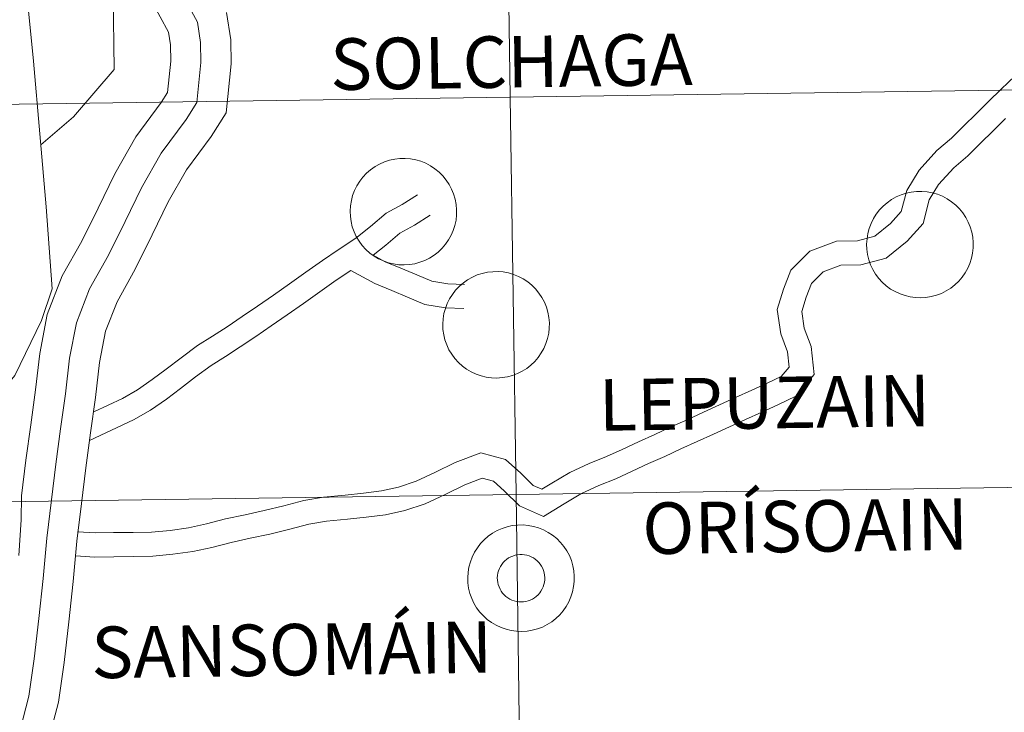
# Model space of a CAD drawing. Units: metres. Extents: x 596530 to 601027, y 4714829 to 4717863.
# Drawn here: x 597601 to 597670, y 4715014 to 4715062 of the extents above; entities that cross this region are included whole.
import ezdxf
from ezdxf.enums import TextEntityAlignment as Align

# ---------------------------------------------------------------- set-up
doc = ezdxf.new("R2010")
doc.units = ezdxf.units.M
doc.header["$MEASUREMENT"] = 0
doc.layers.add('Level 63', color=7, linetype='Continuous', lineweight=0)
doc.styles.add('Arial', font='ARIAL.TTF', dxfattribs={"height": 0.2})

msp = doc.modelspace()

# ---------------------------------------------------------------- linework, layer by layer
at = {"layer": 'Level 63', "linetype": 'Continuous', "lineweight": 0}
for points in [[(597582.38, 4715109.93, 0.01), (597584.93, 4715106.55, 0.01), (597588.02, 4715103.18, 0.01), (597591.16, 4715099.7, 0.01), (597594.01, 4715095.73, 0.01), (597595.42, 4715092.64, 0.01), (597596.25, 4715091.5, 0.01), (597596.53, 4715090.03, 0.01), (597596.99, 4715088.77, 0.01), (597598.13, 4715084.43, 0.01), (597599.42, 4715079.52, 0.01), (597600.19, 4715075.03, 0.01), (597600.53, 4715070.65, 0.01), (597600.96, 4715067.71, 0.01), (597601.56, 4715064.51, 0.01), (597602.07, 4715059.31, 0.01), (597602.5, 4715054.22, 0.01), (597602.95, 4715049.1, 0.01), (597603.37, 4715043.35, 0.01), (597602.62, 4715041.13, 0.01), (597600.76, 4715037.28, 0.01), (597599.32, 4715035.51, 0.01), (597597.24, 4715032.1, 0.01), (597596.02, 4715030.09, 0.01)], [(597600.4, 4715072.32, 0.01), (597602.1, 4715071.41, 0.01), (597605.53, 4715068.37, 0.01), (597607.64, 4715063.98, 0.01), (597607.71, 4715058.73, 0.01), (597604.87, 4715055.41, 0.01), (597602.57, 4715053.45, 0.01)], [(597612.18, 4715064.6, 0.01), (597613.56, 4715062.04, 0.01), (597613.78, 4715060.63, 0.01), (597613.8, 4715059.23, 0.01), (597613.51, 4715056.41, 0.01), (597612.77, 4715055.23, 0.01), (597611.01, 4715052.86, 0.01), (597609.64, 4715050.43, 0.01), (597608.49, 4715048.07, 0.01), (597607.32, 4715045.71, 0.01), (597606, 4715043.35, 0.01), (597605.07, 4715040.96, 0.01), (597604.6, 4715038.49, 0.01), (597604.31, 4715035.99, 0.01), (597603.96, 4715033.53, 0.01), (597603.64, 4715031.06, 0.01), (597603.32, 4715028.56, 0.01), (597603, 4715025.86, 0.01), (597602.75, 4715023.04, 0.01), (597602.43, 4715020.22, 0.01), (597602.12, 4715017.4, 0.01), (597601.74, 4715014.79, 0.01), (597601.13, 4715012.43, 0.01)], [(597610.36, 4715063.51, 0.01), (597611.53, 4715061.35, 0.01), (597611.67, 4715060.45, 0.01), (597611.68, 4715059.32, 0.01), (597611.46, 4715057.12, 0.01), (597611.02, 4715056.42, 0.01), (597609.23, 4715054.01, 0.01), (597607.76, 4715051.42, 0.01), (597606.59, 4715049, 0.01), (597605.45, 4715046.7, 0.01), (597604.08, 4715044.25, 0.01), (597603.02, 4715041.55, 0.01), (597602.51, 4715038.81, 0.01), (597602.21, 4715036.26, 0.01), (597601.87, 4715033.81, 0.01), (597601.54, 4715031.33, 0.01), (597601.22, 4715028.82, 0.01), (597601.2, 4715027.14, 0.01), (597601.04, 4715024.65, 0.01)], [(597615.59, 4715062.73, 0.01), (597615.9, 4715060.82, 0.01), (597615.92, 4715059.13, 0.01), (597615.57, 4715055.7, 0.01), (597614.51, 4715054.03, 0.01), (597612.78, 4715051.7, 0.01), (597611.51, 4715049.45, 0.01), (597610.39, 4715047.14, 0.01), (597609.19, 4715044.73, 0.01), (597607.92, 4715042.44, 0.01), (597607.11, 4715040.37, 0.01), (597606.69, 4715038.17, 0.01), (597606.41, 4715035.72, 0.01), (597606.06, 4715033.24, 0.01), (597605.74, 4715030.79, 0.01), (597605.42, 4715028.3, 0.01), (597605.11, 4715025.64, 0.01), (597604.85, 4715022.83, 0.01), (597604.54, 4715019.99, 0.01), (597604.22, 4715017.13, 0.01), (597603.82, 4715014.37, 0.01), (597602.52, 4715009.39, 0.01)], [(597605.15, 4715026.31, 0.01), (597606.4, 4715026.23, 0.01), (597607.68, 4715026.25, 0.01), (597609.05, 4715026.26, 0.01), (597610.33, 4715026.29, 0.01), (597611.64, 4715026.41, 0.01), (597612.94, 4715026.59, 0.01), (597614.18, 4715026.86, 0.01), (597615.52, 4715027.21, 0.01), (597616.89, 4715027.5, 0.01), (597618.24, 4715027.79, 0.01), (597619.6, 4715028.14, 0.01), (597621.02, 4715028.5, 0.01), (597622.38, 4715028.73, 0.01), (597623.91, 4715028.87, 0.01), (597625.19, 4715029.01, 0.01), (597626.45, 4715029.17, 0.01), (597627.64, 4715029.43, 0.01), (597628.88, 4715029.85, 0.01), (597630.19, 4715030.46, 0.01), (597631.62, 4715031.16, 0.01), (597633.41, 4715031.85, 0.01), (597635.14, 4715031.38, 0.01), (597636.22, 4715030.41, 0.01), (597637.09, 4715029.56, 0.01), (597637.68, 4715029.29, 0.01), (597638.4, 4715029.72, 0.01), (597639.64, 4715030.46, 0.01), (597641.01, 4715031.1, 0.01), (597642.21, 4715031.59, 0.01), (597643.32, 4715032.09, 0.01), (597644.46, 4715032.62, 0.01), (597645.61, 4715033.14, 0.01), (597646.74, 4715033.66, 0.01), (597647.87, 4715034.17, 0.01), (597649.01, 4715034.69, 0.01), (597650.14, 4715035.21, 0.01), (597651.27, 4715035.72, 0.01), (597652.4, 4715036.24, 0.01), (597653.52, 4715036.75, 0.01), (597654.45, 4715037.19, 0.01), (597655.01, 4715037.86, 0.01), (597654.9, 4715038.92, 0.01), (597654.43, 4715040.19, 0.01), (597654.19, 4715041.89, 0.01), (597654.62, 4715043.32, 0.01), (597655.14, 4715044.66, 0.01), (597656.46, 4715046, 0.01), (597658.33, 4715046.69, 0.01), (597659.81, 4715046.71, 0.01), (597661.03, 4715047.05, 0.01), (597662.12, 4715047.93, 0.01), (597662.87, 4715048.77, 0.01), (597663.27, 4715050.24, 0.01), (597664.12, 4715051.68, 0.01), (597665.38, 4715053.05, 0.01), (597666.4, 4715053.91, 0.01), (597667.25, 4715054.77, 0.01), (597668.12, 4715055.63, 0.01), (597668.99, 4715056.49, 0.01), (597669.88, 4715057.36, 0.01), (597670.85, 4715058.29, 0.01)], [(597605.03, 4715024.63, 0.01), (597606.35, 4715024.54, 0.01), (597607.7, 4715024.55, 0.01), (597609.08, 4715024.57, 0.01), (597610.43, 4715024.6, 0.01), (597611.83, 4715024.73, 0.01), (597613.23, 4715024.92, 0.01), (597614.57, 4715025.21, 0.01), (597615.92, 4715025.56, 0.01), (597617.25, 4715025.85, 0.01), (597618.62, 4715026.14, 0.01), (597620.02, 4715026.5, 0.01), (597621.36, 4715026.84, 0.01), (597622.6, 4715027.05, 0.01), (597624.08, 4715027.19, 0.01), (597625.38, 4715027.33, 0.01), (597626.73, 4715027.5, 0.01), (597628.09, 4715027.79, 0.01), (597629.51, 4715028.28, 0.01), (597630.92, 4715028.93, 0.01), (597632.3, 4715029.61, 0.01), (597633.5, 4715030.07, 0.01), (597634.3, 4715029.85, 0.01), (597635.06, 4715029.17, 0.01), (597636.13, 4715028.13, 0.01), (597637.8, 4715027.39, 0.01), (597639.26, 4715028.27, 0.01), (597640.43, 4715028.96, 0.01), (597641.69, 4715029.55, 0.01), (597642.88, 4715030.03, 0.01), (597644.03, 4715030.55, 0.01), (597645.16, 4715031.09, 0.01), (597646.31, 4715031.6, 0.01), (597647.44, 4715032.12, 0.01), (597648.58, 4715032.63, 0.01), (597649.71, 4715033.15, 0.01), (597650.84, 4715033.67, 0.01), (597651.97, 4715034.19, 0.01), (597653.11, 4715034.7, 0.01), (597654.23, 4715035.22, 0.01), (597655.5, 4715035.81, 0.01), (597656.77, 4715037.33, 0.01), (597656.56, 4715039.31, 0.01), (597656.08, 4715040.6, 0.01), (597655.92, 4715041.76, 0.01), (597656.22, 4715042.77, 0.01), (597656.59, 4715043.72, 0.01), (597657.4, 4715044.54, 0.01), (597658.64, 4715045.01, 0.01), (597660.05, 4715045.02, 0.01), (597661.82, 4715045.51, 0.01), (597663.29, 4715046.7, 0.01), (597664.4, 4715047.93, 0.01), (597664.84, 4715049.58, 0.01), (597665.48, 4715050.67, 0.01), (597666.55, 4715051.83, 0.01), (597667.55, 4715052.67, 0.01), (597668.44, 4715053.57, 0.01), (597669.31, 4715054.43, 0.01), (597670.18, 4715055.29, 0.01)], [(597606.29, 4715034.71, 0.01), (597608.3, 4715035.65, 0.01), (597609.35, 4715036.26, 0.01), (597610.39, 4715036.99, 0.01), (597611.36, 4715037.71, 0.01), (597612.42, 4715038.52, 0.01), (597613.57, 4715039.37, 0.01), (597614.61, 4715040.03, 0.01), (597615.63, 4715040.69, 0.01), (597616.69, 4715041.4, 0.01), (597617.77, 4715042.14, 0.01), (597618.88, 4715042.91, 0.01), (597620.01, 4715043.71, 0.01), (597621.15, 4715044.52, 0.01), (597622.31, 4715045.34, 0.01), (597623.41, 4715046.08, 0.01), (597624.65, 4715046.9, 0.01), (597625.69, 4715047.72, 0.01), (597626.78, 4715048.66, 0.01), (597627.91, 4715049.27, 0.01), (597628.97, 4715049.94, 0.01)], [(597625.87, 4715045.71, 0.01), (597626.76, 4715046.42, 0.01), (597627.75, 4715047.26, 0.01), (597628.76, 4715047.81, 0.01), (597629.87, 4715048.51, 0.01)], [(597625.87, 4715045.71, 0.01), (597626.71, 4715045.25, 0.01), (597627.82, 4715044.79, 0.01), (597628.94, 4715044.32, 0.01), (597629.97, 4715043.89, 0.01), (597631.1, 4715043.71, 0.01), (597632.27, 4715043.66, 0.01)], [(597605.99, 4715032.7, 0.01), (597609.08, 4715034.15, 0.01), (597610.26, 4715034.83, 0.01), (597611.38, 4715035.62, 0.01), (597612.38, 4715036.36, 0.01), (597613.43, 4715037.17, 0.01), (597614.52, 4715037.97, 0.01), (597615.52, 4715038.61, 0.01), (597616.56, 4715039.28, 0.01), (597617.64, 4715040, 0.01), (597618.73, 4715040.75, 0.01), (597619.85, 4715041.53, 0.01), (597620.98, 4715042.33, 0.01), (597622.13, 4715043.13, 0.01), (597623.28, 4715043.95, 0.01), (597624.3, 4715044.64, 0.01)], [(597624.3, 4715044.64, 0.01), (597625.98, 4715043.72, 0.01), (597627.17, 4715043.23, 0.01), (597628.28, 4715042.76, 0.01), (597629.5, 4715042.25, 0.01), (597630.94, 4715042.02, 0.01), (597632.22, 4715041.97, 0.01)]]:
    msp.add_polyline3d(points, dxfattribs=at)
for points in [[(597635.08, 4715084.65, -0.24), (597635.48, 4715056.79, -0.24), (597594.5, 4715056.21, -0.24), (597594.1, 4715084.07, -0.24), (597635.08, 4715084.65, -0.24)], [(597676.06, 4715085.23, -0.24), (597676.46, 4715057.37, -0.24), (597635.48, 4715056.79, -0.24), (597635.08, 4715084.65, -0.24), (597676.06, 4715085.23, -0.24)], [(597676.46, 4715057.37, -0.24), (597676.86, 4715029.51, -0.24), (597635.88, 4715028.93, -0.24), (597635.48, 4715056.79, -0.24), (597676.46, 4715057.37, -0.24)], [(597635.48, 4715056.79, -0.24), (597635.88, 4715028.93, -0.24), (597594.9, 4715028.34, -0.24), (597594.5, 4715056.21, -0.24), (597635.48, 4715056.79, -0.24)], [(597624.26, 4715048.8, 0.01), (597624.28, 4715049.17, 0.01), (597624.34, 4715049.54, 0.01), (597624.43, 4715049.9, 0.01), (597624.56, 4715050.25, 0.01), (597624.73, 4715050.58, 0.01), (597624.93, 4715050.89, 0.01), (597625.15, 4715051.19, 0.01), (597625.41, 4715051.46, 0.01), (597625.69, 4715051.7, 0.01), (597626, 4715051.92, 0.01), (597626.32, 4715052.1, 0.01), (597626.66, 4715052.25, 0.01), (597627.02, 4715052.36, 0.01), (597627.38, 4715052.44, 0.01), (597627.75, 4715052.49, 0.01), (597628.12, 4715052.49, 0.01), (597628.49, 4715052.46, 0.01), (597628.86, 4715052.39, 0.01), (597629.22, 4715052.29, 0.01), (597629.56, 4715052.15, 0.01), (597629.89, 4715051.97, 0.01), (597630.2, 4715051.77, 0.01), (597630.49, 4715051.53, 0.01), (597630.75, 4715051.27, 0.01), (597630.99, 4715050.98, 0.01), (597631.2, 4715050.67, 0.01), (597631.37, 4715050.34, 0.01), (597631.51, 4715050, 0.01), (597631.62, 4715049.64, 0.01), (597631.69, 4715049.27, 0.01), (597631.72, 4715048.9, 0.01), (597631.72, 4715048.53, 0.01), (597631.68, 4715048.16, 0.01), (597631.6, 4715047.8, 0.01), (597631.48, 4715047.44, 0.01), (597631.34, 4715047.1, 0.01), (597631.16, 4715046.78, 0.01), (597630.94, 4715046.47, 0.01), (597630.7, 4715046.19, 0.01), (597630.43, 4715045.93, 0.01), (597630.14, 4715045.7, 0.01), (597629.82, 4715045.5, 0.01), (597629.49, 4715045.34, 0.01), (597629.14, 4715045.21, 0.01), (597628.78, 4715045.11, 0.01), (597628.41, 4715045.05, 0.01), (597628.04, 4715045.02, 0.01), (597627.67, 4715045.04, 0.01), (597627.3, 4715045.09, 0.01), (597626.94, 4715045.17, 0.01), (597626.59, 4715045.3, 0.01), (597626.25, 4715045.45, 0.01), (597625.93, 4715045.64, 0.01), (597625.63, 4715045.86, 0.01), (597625.35, 4715046.11, 0.01), (597625.1, 4715046.39, 0.01), (597624.88, 4715046.69, 0.01), (597624.69, 4715047.01, 0.01), (597624.53, 4715047.34, 0.01), (597624.41, 4715047.7, 0.01), (597624.32, 4715048.06, 0.01), (597624.27, 4715048.43, 0.01), (597624.26, 4715048.8, 0.01)], [(597660.45, 4715046.49, 0.01), (597660.48, 4715046.86, 0.01), (597660.54, 4715047.23, 0.01), (597660.63, 4715047.59, 0.01), (597660.76, 4715047.94, 0.01), (597660.93, 4715048.27, 0.01), (597661.12, 4715048.59, 0.01), (597661.35, 4715048.88, 0.01), (597661.61, 4715049.15, 0.01), (597661.89, 4715049.39, 0.01), (597662.2, 4715049.61, 0.01), (597662.52, 4715049.79, 0.01), (597662.86, 4715049.94, 0.01), (597663.22, 4715050.06, 0.01), (597663.58, 4715050.13, 0.01), (597663.95, 4715050.18, 0.01), (597664.32, 4715050.18, 0.01), (597664.69, 4715050.15, 0.01), (597665.06, 4715050.08, 0.01), (597665.42, 4715049.98, 0.01), (597665.76, 4715049.84, 0.01), (597666.09, 4715049.66, 0.01), (597666.4, 4715049.46, 0.01), (597666.69, 4715049.22, 0.01), (597666.95, 4715048.96, 0.01), (597667.19, 4715048.67, 0.01), (597667.4, 4715048.36, 0.01), (597667.57, 4715048.03, 0.01), (597667.71, 4715047.69, 0.01), (597667.82, 4715047.33, 0.01), (597667.89, 4715046.97, 0.01), (597667.92, 4715046.6, 0.01), (597667.92, 4715046.22, 0.01), (597667.88, 4715045.85, 0.01), (597667.8, 4715045.49, 0.01), (597667.68, 4715045.13, 0.01), (597667.54, 4715044.79, 0.01), (597667.35, 4715044.47, 0.01), (597667.14, 4715044.16, 0.01), (597666.9, 4715043.88, 0.01), (597666.63, 4715043.62, 0.01), (597666.34, 4715043.39, 0.01), (597666.02, 4715043.2, 0.01), (597665.69, 4715043.03, 0.01), (597665.34, 4715042.9, 0.01), (597664.98, 4715042.8, 0.01), (597664.61, 4715042.74, 0.01), (597664.24, 4715042.72, 0.01), (597663.87, 4715042.73, 0.01), (597663.5, 4715042.78, 0.01), (597663.14, 4715042.87, 0.01), (597662.79, 4715042.99, 0.01), (597662.45, 4715043.15, 0.01), (597662.13, 4715043.33, 0.01), (597661.83, 4715043.55, 0.01), (597661.55, 4715043.81, 0.01), (597661.3, 4715044.08, 0.01), (597661.08, 4715044.38, 0.01), (597660.89, 4715044.7, 0.01), (597660.73, 4715045.04, 0.01), (597660.61, 4715045.39, 0.01), (597660.52, 4715045.75, 0.01), (597660.47, 4715046.12, 0.01), (597660.45, 4715046.49, 0.01)], [(597630.75, 4715040.87, 0.01), (597630.77, 4715041.24, 0.01), (597630.83, 4715041.61, 0.01), (597630.93, 4715041.97, 0.01), (597631.06, 4715042.31, 0.01), (597631.22, 4715042.65, 0.01), (597631.42, 4715042.96, 0.01), (597631.65, 4715043.26, 0.01), (597631.91, 4715043.53, 0.01), (597632.19, 4715043.77, 0.01), (597632.49, 4715043.99, 0.01), (597632.82, 4715044.17, 0.01), (597633.16, 4715044.32, 0.01), (597633.51, 4715044.43, 0.01), (597633.88, 4715044.51, 0.01), (597634.25, 4715044.55, 0.01), (597634.62, 4715044.56, 0.01), (597634.99, 4715044.53, 0.01), (597635.36, 4715044.46, 0.01), (597635.71, 4715044.35, 0.01), (597636.06, 4715044.21, 0.01), (597636.39, 4715044.04, 0.01), (597636.7, 4715043.84, 0.01), (597636.99, 4715043.6, 0.01), (597637.25, 4715043.34, 0.01), (597637.49, 4715043.05, 0.01), (597637.69, 4715042.74, 0.01), (597637.87, 4715042.41, 0.01), (597638.01, 4715042.07, 0.01), (597638.11, 4715041.71, 0.01), (597638.18, 4715041.34, 0.01), (597638.22, 4715040.97, 0.01), (597638.21, 4715040.6, 0.01), (597638.17, 4715040.23, 0.01), (597638.09, 4715039.87, 0.01), (597637.98, 4715039.51, 0.01), (597637.83, 4715039.17, 0.01), (597637.65, 4715038.85, 0.01), (597637.44, 4715038.54, 0.01), (597637.2, 4715038.26, 0.01), (597636.93, 4715038, 0.01), (597636.63, 4715037.77, 0.01), (597636.32, 4715037.57, 0.01), (597635.98, 4715037.41, 0.01), (597635.64, 4715037.27, 0.01), (597635.28, 4715037.18, 0.01), (597634.91, 4715037.12, 0.01), (597634.54, 4715037.09, 0.01), (597634.16, 4715037.11, 0.01), (597633.8, 4715037.16, 0.01), (597633.43, 4715037.24, 0.01), (597633.08, 4715037.37, 0.01), (597632.74, 4715037.52, 0.01), (597632.42, 4715037.71, 0.01), (597632.12, 4715037.93, 0.01), (597631.85, 4715038.18, 0.01), (597631.6, 4715038.46, 0.01), (597631.38, 4715038.76, 0.01), (597631.18, 4715039.08, 0.01), (597631.03, 4715039.41, 0.01), (597630.9, 4715039.76, 0.01), (597630.82, 4715040.13, 0.01), (597630.76, 4715040.49, 0.01), (597630.75, 4715040.87, 0.01)], [(597676.86, 4715029.51, -0.24), (597677.26, 4715001.65, -0.24), (597636.27, 4715001.07, -0.24), (597635.88, 4715028.93, -0.24), (597676.86, 4715029.51, -0.24)], [(597635.88, 4715028.93, -0.24), (597636.27, 4715001.07, -0.24), (597595.29, 4715000.48, -0.24), (597594.9, 4715028.34, -0.24), (597635.88, 4715028.93, -0.24)], [(597632.5, 4715023.09, 0.01), (597632.52, 4715023.47, 0.01), (597632.58, 4715023.83, 0.01), (597632.68, 4715024.19, 0.01), (597632.81, 4715024.54, 0.01), (597632.97, 4715024.87, 0.01), (597633.17, 4715025.19, 0.01), (597633.4, 4715025.48, 0.01), (597633.65, 4715025.75, 0.01), (597633.94, 4715026, 0.01), (597634.24, 4715026.21, 0.01), (597634.56, 4715026.39, 0.01), (597634.9, 4715026.54, 0.01), (597635.26, 4715026.66, 0.01), (597635.62, 4715026.74, 0.01), (597635.99, 4715026.78, 0.01), (597636.37, 4715026.79, 0.01), (597636.74, 4715026.75, 0.01), (597637.1, 4715026.69, 0.01), (597637.46, 4715026.58, 0.01), (597637.8, 4715026.44, 0.01), (597638.14, 4715026.27, 0.01), (597638.44, 4715026.06, 0.01), (597638.73, 4715025.83, 0.01), (597639, 4715025.56, 0.01), (597639.23, 4715025.28, 0.01), (597639.44, 4715024.97, 0.01), (597639.62, 4715024.64, 0.01), (597639.76, 4715024.29, 0.01), (597639.86, 4715023.93, 0.01), (597639.93, 4715023.57, 0.01), (597639.96, 4715023.2, 0.01), (597639.96, 4715022.83, 0.01), (597639.92, 4715022.46, 0.01), (597639.84, 4715022.09, 0.01), (597639.73, 4715021.74, 0.01), (597639.58, 4715021.4, 0.01), (597639.4, 4715021.07, 0.01), (597639.18, 4715020.77, 0.01), (597638.94, 4715020.48, 0.01), (597638.67, 4715020.23, 0.01), (597638.38, 4715020, 0.01), (597638.06, 4715019.8, 0.01), (597637.73, 4715019.63, 0.01), (597637.38, 4715019.5, 0.01), (597637.02, 4715019.4, 0.01), (597636.66, 4715019.34, 0.01), (597636.28, 4715019.32, 0.01), (597635.91, 4715019.33, 0.01), (597635.54, 4715019.38, 0.01), (597635.18, 4715019.47, 0.01), (597634.83, 4715019.59, 0.01), (597634.49, 4715019.75, 0.01), (597634.17, 4715019.94, 0.01), (597633.87, 4715020.16, 0.01), (597633.6, 4715020.41, 0.01), (597633.35, 4715020.68, 0.01), (597633.12, 4715020.98, 0.01), (597632.93, 4715021.3, 0.01), (597632.78, 4715021.64, 0.01), (597632.65, 4715021.99, 0.01), (597632.56, 4715022.35, 0.01), (597632.51, 4715022.72, 0.01), (597632.5, 4715023.09, 0.01)], [(597632.5, 4715023.09, 0.01), (597632.52, 4715023.47, 0.01), (597632.58, 4715023.83, 0.01), (597632.68, 4715024.19, 0.01), (597632.81, 4715024.54, 0.01), (597632.97, 4715024.87, 0.01), (597633.17, 4715025.19, 0.01), (597633.4, 4715025.48, 0.01), (597633.65, 4715025.75, 0.01), (597633.94, 4715026, 0.01), (597634.24, 4715026.21, 0.01), (597634.56, 4715026.39, 0.01), (597634.9, 4715026.54, 0.01), (597635.26, 4715026.66, 0.01), (597635.62, 4715026.74, 0.01), (597635.99, 4715026.78, 0.01), (597636.37, 4715026.79, 0.01), (597636.74, 4715026.75, 0.01), (597637.1, 4715026.69, 0.01), (597637.46, 4715026.58, 0.01), (597637.8, 4715026.44, 0.01), (597638.14, 4715026.27, 0.01), (597638.44, 4715026.06, 0.01), (597638.73, 4715025.83, 0.01), (597639, 4715025.56, 0.01), (597639.23, 4715025.28, 0.01), (597639.44, 4715024.97, 0.01), (597639.62, 4715024.64, 0.01), (597639.76, 4715024.29, 0.01), (597639.86, 4715023.93, 0.01), (597639.93, 4715023.57, 0.01), (597639.96, 4715023.2, 0.01), (597639.96, 4715022.83, 0.01), (597639.92, 4715022.46, 0.01), (597639.84, 4715022.09, 0.01), (597639.73, 4715021.74, 0.01), (597639.58, 4715021.4, 0.01), (597639.4, 4715021.07, 0.01), (597639.18, 4715020.77, 0.01), (597638.94, 4715020.48, 0.01), (597638.67, 4715020.23, 0.01), (597638.38, 4715020, 0.01), (597638.06, 4715019.8, 0.01), (597637.73, 4715019.63, 0.01), (597637.38, 4715019.5, 0.01), (597637.02, 4715019.4, 0.01), (597636.66, 4715019.34, 0.01), (597636.28, 4715019.32, 0.01), (597635.91, 4715019.33, 0.01), (597635.54, 4715019.38, 0.01), (597635.18, 4715019.47, 0.01), (597634.83, 4715019.59, 0.01), (597634.49, 4715019.75, 0.01), (597634.17, 4715019.94, 0.01), (597633.87, 4715020.16, 0.01), (597633.6, 4715020.41, 0.01), (597633.35, 4715020.68, 0.01), (597633.12, 4715020.98, 0.01), (597632.93, 4715021.3, 0.01), (597632.78, 4715021.64, 0.01), (597632.65, 4715021.99, 0.01), (597632.56, 4715022.35, 0.01), (597632.51, 4715022.72, 0.01), (597632.5, 4715023.09, 0.01)], [(597634.61, 4715023.42, 0.01), (597634.66, 4715023.58, 0.01), (597634.72, 4715023.73, 0.01), (597634.79, 4715023.88, 0.01), (597634.88, 4715024.02, 0.01), (597634.98, 4715024.15, 0.01), (597635.1, 4715024.27, 0.01), (597635.22, 4715024.37, 0.01), (597635.36, 4715024.47, 0.01), (597635.51, 4715024.55, 0.01), (597635.66, 4715024.61, 0.01), (597635.82, 4715024.66, 0.01), (597635.98, 4715024.7, 0.01), (597636.14, 4715024.71, 0.01), (597636.31, 4715024.71, 0.01), (597636.48, 4715024.7, 0.01), (597636.64, 4715024.67, 0.01), (597636.8, 4715024.62, 0.01), (597636.95, 4715024.55, 0.01), (597637.1, 4715024.47, 0.01), (597637.23, 4715024.38, 0.01), (597637.36, 4715024.27, 0.01), (597637.48, 4715024.16, 0.01), (597637.58, 4715024.03, 0.01), (597637.67, 4715023.89, 0.01), (597637.75, 4715023.74, 0.01), (597637.81, 4715023.59, 0.01), (597637.85, 4715023.43, 0.01), (597637.88, 4715023.26, 0.01), (597637.89, 4715023.1, 0.01), (597637.89, 4715022.93, 0.01), (597637.87, 4715022.77, 0.01), (597637.83, 4715022.61, 0.01), (597637.78, 4715022.45, 0.01), (597637.71, 4715022.3, 0.01), (597637.63, 4715022.15, 0.01), (597637.54, 4715022.02, 0.01), (597637.43, 4715021.89, 0.01), (597637.3, 4715021.78, 0.01), (597637.17, 4715021.68, 0.01), (597637.03, 4715021.59, 0.01), (597636.88, 4715021.52, 0.01), (597636.73, 4715021.47, 0.01), (597636.57, 4715021.42, 0.01), (597636.4, 4715021.4, 0.01), (597636.24, 4715021.39, 0.01), (597636.07, 4715021.4, 0.01), (597635.91, 4715021.42, 0.01), (597635.75, 4715021.46, 0.01), (597635.59, 4715021.52, 0.01), (597635.44, 4715021.59, 0.01), (597635.3, 4715021.68, 0.01), (597635.17, 4715021.78, 0.01), (597635.04, 4715021.89, 0.01), (597634.94, 4715022.01, 0.01), (597634.84, 4715022.15, 0.01), (597634.76, 4715022.29, 0.01), (597634.69, 4715022.44, 0.01), (597634.63, 4715022.6, 0.01), (597634.6, 4715022.76, 0.01), (597634.58, 4715022.92, 0.01), (597634.57, 4715023.09, 0.01), (597634.58, 4715023.25, 0.01), (597634.61, 4715023.42, 0.01)], [(597634.61, 4715023.42, 0.01), (597634.66, 4715023.58, 0.01), (597634.72, 4715023.73, 0.01), (597634.79, 4715023.88, 0.01), (597634.88, 4715024.02, 0.01), (597634.98, 4715024.15, 0.01), (597635.1, 4715024.27, 0.01), (597635.22, 4715024.37, 0.01), (597635.36, 4715024.47, 0.01), (597635.51, 4715024.55, 0.01), (597635.66, 4715024.61, 0.01), (597635.82, 4715024.66, 0.01), (597635.98, 4715024.7, 0.01), (597636.14, 4715024.71, 0.01), (597636.31, 4715024.71, 0.01), (597636.48, 4715024.7, 0.01), (597636.64, 4715024.67, 0.01), (597636.8, 4715024.62, 0.01), (597636.95, 4715024.55, 0.01), (597637.1, 4715024.47, 0.01), (597637.23, 4715024.38, 0.01), (597637.36, 4715024.27, 0.01), (597637.48, 4715024.16, 0.01), (597637.58, 4715024.03, 0.01), (597637.67, 4715023.89, 0.01), (597637.75, 4715023.74, 0.01), (597637.81, 4715023.59, 0.01), (597637.85, 4715023.43, 0.01), (597637.88, 4715023.26, 0.01), (597637.89, 4715023.1, 0.01), (597637.89, 4715022.93, 0.01), (597637.87, 4715022.77, 0.01), (597637.83, 4715022.61, 0.01), (597637.78, 4715022.45, 0.01), (597637.71, 4715022.3, 0.01), (597637.63, 4715022.15, 0.01), (597637.54, 4715022.02, 0.01), (597637.43, 4715021.89, 0.01), (597637.3, 4715021.78, 0.01), (597637.17, 4715021.68, 0.01), (597637.03, 4715021.59, 0.01), (597636.88, 4715021.52, 0.01), (597636.73, 4715021.47, 0.01), (597636.57, 4715021.42, 0.01), (597636.4, 4715021.4, 0.01), (597636.24, 4715021.39, 0.01), (597636.07, 4715021.4, 0.01), (597635.91, 4715021.42, 0.01), (597635.75, 4715021.46, 0.01), (597635.59, 4715021.52, 0.01), (597635.44, 4715021.59, 0.01), (597635.3, 4715021.68, 0.01), (597635.17, 4715021.78, 0.01), (597635.04, 4715021.89, 0.01), (597634.94, 4715022.01, 0.01), (597634.84, 4715022.15, 0.01), (597634.76, 4715022.29, 0.01), (597634.69, 4715022.44, 0.01), (597634.63, 4715022.6, 0.01), (597634.6, 4715022.76, 0.01), (597634.58, 4715022.92, 0.01), (597634.57, 4715023.09, 0.01), (597634.58, 4715023.25, 0.01), (597634.61, 4715023.42, 0.01)]]:
    msp.add_polyline3d(points, close=True, dxfattribs=at)

# ---------------------------------------------------------------- texts
at = {"layer": 'Level 63', "linetype": 'Continuous', "lineweight": 0, "style": 'Arial'}
for s, p in [('SOLCHAGA', (597635.552, 4715059.271, 0.01)), ('LEPUZAIN', (597653.292, 4715035.361, 0.01)), ('ORÍSOAIN', (597656.142, 4715026.701, 0.01)), ('SANSOMÁIN', (597620.164, 4715018.037, 0.01))]:
    msp.add_text(s, height=3.6133, rotation=0.81855, dxfattribs=at).set_placement(p, align=Align.MIDDLE_CENTER)

doc.saveas('drawing.dxf')
